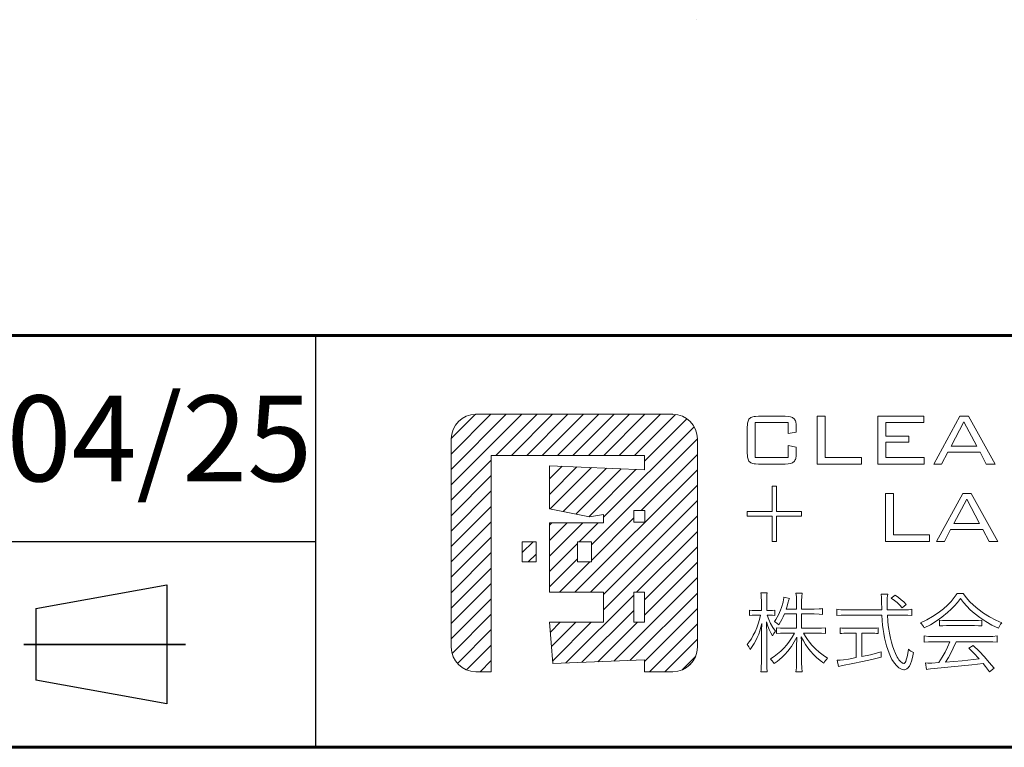
# Model space of a CAD drawing. Extents: x 0 to 420, y 0 to 297.
# Drawn here: x 363 to 392, y 10 to 31 of the extents above; entities that cross this region are included whole.
import ezdxf
from ezdxf.enums import TextEntityAlignment as Align

# ---------------------------------------------------------------- set-up
doc = ezdxf.new("R2010")
doc.units = 0
doc.layers.add('実線1', color=7, linetype='Continuous', lineweight=25)
doc.layers.add('実線2', color=4, linetype='Continuous', lineweight=15)
doc.styles.add('MSゴシック', font='MS Gothic.ttf')
doc.styles.add('高さなしMSゴシック', font='MS Gothic.ttf')

# ---------------------------------------------------------------- blocks, each defined once
blk = doc.blocks.new('A3規格図枠')
at = {"layer": '実線2'}
h = blk.add_hatch(dxfattribs=at)
h.set_pattern_fill('ANSI31', color=0, scale=0.1)
h.paths.add_polyline_path([(377.128, 18.502), (381.588, 18.502), (381.588, 18.08), (378.825, 18.203), (378.825, 16.948), (379.992, 16.712), (380.401, 16.782), (380.401, 16.54), (378.825, 16.54), (378.825, 14.518), (380.399, 14.518), (380.399, 13.643), (378.825, 13.643), (378.923, 12.445), (381.588, 12.544), (381.588, 12.202), (382.417, 12.202, 0.414214), (383.134, 12.919), (383.134, 18.984, 0.414214), (382.417, 19.702), (376.677, 19.702, 0.414214), (375.959, 18.984), (375.959, 12.919, 0.414214), (376.677, 12.202), (377.128, 12.202)])
h.paths.add_polyline_path([(379.638, 15.4), (379.638, 15.991), (380.044, 15.991), (380.044, 15.4)], flags=16)
h.paths.add_polyline_path([(381.281, 14.518), (381.588, 14.518), (381.588, 13.65), (381.281, 13.65)], flags=16)
h.paths.add_polyline_path([(381.281, 16.559), (381.281, 16.898), (381.599, 16.898), (381.599, 16.559)], flags=16)
h.paths.add_polyline_path([(378.431, 15.991), (378.025, 15.991), (378.025, 15.4), (378.431, 15.4)], flags=17)
at = {"layer": '実線1', "lineweight": 60}
for p, q in [((252, 22), (410, 22)), ((410, 10), (15, 10))]:
    blk.add_line(p, q, dxfattribs=at)
at = {"layer": '実線1'}
for p, q in [((372, 22), (372, 10)), ((335, 16), (372, 16)), ((363.856, 14.041), (367.671, 14.736)), ((367.671, 14.736), (367.671, 11.264)), ((363.856, 14.041), (363.856, 11.959)), ((367.671, 11.264), (363.856, 11.959))]:
    blk.add_line(p, q, dxfattribs=at)
at = {"layer": '実線1', "lineweight": 35}
blk.add_line((368.219, 13), (363.501, 13), dxfattribs=at)
at = {"layer": '実線2', "color": 0}
for p, q in [((376.677, 19.702), (382.417, 19.702)), ((384.912, 19.645), (385.692, 19.645)), ((386.628, 19.645), (386.86, 19.645)), ((386.628, 18.253), (386.628, 19.645)), ((386.86, 19.645), (386.86, 18.446)), ((388.391, 19.645), (389.733, 19.645)), ((388.391, 18.253), (388.391, 19.645)), ((389.733, 19.645), (389.733, 19.459)), ((390.023, 18.253), (390.785, 19.645)), ((390.785, 19.645), (391.034, 19.645)), ((391.034, 19.645), (391.809, 18.253)), ((384.586, 18.582), (384.586, 19.316)), ((384.818, 19.459), (384.818, 18.446)), ((385.784, 19.459), (384.818, 19.459)), ((385.784, 19.143), (385.784, 19.459)), ((386.016, 19.318), (386.016, 19.186)), ((389.733, 19.459), (388.623, 19.459)), ((388.623, 19.459), (388.623, 19.069)), ((390.903, 19.487), (390.528, 18.777)), ((391.279, 18.777), (390.903, 19.487)), ((375.959, 18.984), (375.959, 12.919)), ((383.134, 18.984), (383.134, 12.919)), ((386.016, 19.186), (385.784, 19.143)), ((388.623, 19.069), (389.301, 19.069)), ((389.301, 19.069), (389.301, 18.886)), ((385.784, 18.795), (386.016, 18.746)), ((385.784, 18.446), (385.784, 18.795)), ((386.016, 18.746), (386.016, 18.581)), ((388.623, 18.886), (388.623, 18.446)), ((389.301, 18.886), (388.623, 18.886)), ((390.528, 18.777), (391.279, 18.777)), ((377.128, 18.502), (381.588, 18.502)), ((377.128, 18.502), (377.128, 12.202)), ((381.588, 18.08), (381.588, 18.502)), ((384.818, 18.446), (385.784, 18.446)), ((386.86, 18.446), (387.916, 18.446)), ((387.916, 18.446), (387.916, 18.253)), ((388.623, 18.446), (389.744, 18.446)), ((389.744, 18.446), (389.744, 18.253)), ((390.431, 18.597), (390.253, 18.253)), ((391.374, 18.597), (390.431, 18.597)), ((391.552, 18.253), (391.374, 18.597)), ((378.825, 16.948), (378.825, 18.203)), ((378.825, 18.203), (381.588, 18.08)), ((385.692, 18.253), (384.912, 18.253)), ((387.916, 18.253), (386.628, 18.253)), ((389.744, 18.253), (388.391, 18.253)), ((390.253, 18.253), (390.023, 18.253)), ((391.809, 18.253), (391.552, 18.253)), ((385.313, 17.61), (385.443, 17.61)), ((385.313, 16.868), (385.313, 17.61)), ((385.443, 17.61), (385.443, 16.868)), ((388.616, 17.392), (388.848, 17.392)), ((388.616, 16), (388.616, 17.392)), ((388.848, 17.392), (388.848, 16.193)), ((390.104, 16), (390.866, 17.392)), ((390.985, 17.234), (390.609, 16.524)), ((390.866, 17.392), (391.115, 17.392)), ((391.36, 16.524), (390.985, 17.234)), ((391.115, 17.392), (391.89, 16)), ((378.825, 16.948), (379.992, 16.712)), ((379.992, 16.712), (380.401, 16.782)), ((380.401, 16.54), (380.401, 16.782)), ((381.599, 16.898), (381.281, 16.898)), ((381.281, 16.898), (381.281, 16.559)), ((381.599, 16.559), (381.599, 16.898)), ((384.586, 16.738), (384.586, 16.868)), ((384.586, 16.868), (385.313, 16.868)), ((385.313, 16.738), (384.586, 16.738)), ((385.313, 16), (385.313, 16.738)), ((385.443, 16.868), (386.165, 16.868)), ((386.165, 16.738), (385.443, 16.738)), ((385.443, 16.738), (385.443, 16)), ((386.165, 16.868), (386.165, 16.738)), ((378.825, 16.54), (380.401, 16.54)), ((378.825, 14.518), (378.825, 16.54)), ((381.281, 16.559), (381.599, 16.559)), ((390.609, 16.524), (391.36, 16.524)), ((388.848, 16.193), (389.903, 16.193)), ((389.903, 16.193), (389.903, 16)), ((390.512, 16.345), (390.334, 16)), ((391.455, 16.345), (390.512, 16.345)), ((391.634, 16), (391.455, 16.345)), ((378.025, 15.991), (378.431, 15.991)), ((378.025, 15.4), (378.025, 15.991)), ((378.431, 15.991), (378.431, 15.4)), ((379.638, 15.991), (380.044, 15.991)), ((379.638, 15.4), (379.638, 15.991)), ((380.044, 15.991), (380.044, 15.4)), ((385.443, 16), (385.313, 16)), ((389.903, 16), (388.616, 16)), ((390.334, 16), (390.104, 16)), ((391.89, 16), (391.634, 16)), ((378.431, 15.4), (378.025, 15.4)), ((380.044, 15.4), (379.638, 15.4)), ((380.399, 14.518), (378.825, 14.518)), ((380.399, 13.643), (380.399, 14.518)), ((381.281, 14.518), (381.588, 14.518)), ((381.281, 14.518), (381.281, 13.65)), ((381.588, 14.518), (381.588, 13.65)), ((384.986, 14.497), (385.168, 14.497)), ((385.652, 14.373), (385.814, 14.333)), ((386.008, 14.492), (386.187, 14.492)), ((388.486, 14.457), (388.68, 14.457)), ((388.786, 14.348), (388.902, 14.434)), ((390.706, 14.484), (390.885, 14.484)), ((384.999, 13.987), (384.999, 14.237)), ((385.155, 14.237), (385.155, 13.987)), ((386.023, 14.028), (386.023, 14.267)), ((386.172, 14.27), (386.172, 14.028)), ((389.222, 14.161), (389.104, 14.066)), ((384.656, 13.839), (384.656, 13.998)), ((384.832, 13.987), (384.999, 13.987)), ((384.976, 13.849), (384.832, 13.849)), ((385.155, 13.987), (385.239, 13.987)), ((385.239, 13.849), (385.165, 13.849)), ((385.395, 13.998), (385.395, 13.841)), ((386.023, 13.887), (385.67, 13.887)), ((385.723, 14.028), (386.023, 14.028)), ((386.023, 13.47), (386.023, 13.887)), ((386.172, 14.028), (386.54, 14.028)), ((386.172, 13.887), (386.172, 13.47)), ((386.54, 13.887), (386.172, 13.887)), ((386.785, 14.043), (386.785, 13.874)), ((387.196, 13.839), (387.196, 14.02)), ((387.456, 14.005), (388.506, 14.005)), ((388.511, 13.854), (387.456, 13.854)), ((388.67, 14.005), (389.144, 14.005)), ((389.129, 13.854), (388.677, 13.854)), ((389.389, 14.02), (389.389, 13.839)), ((378.825, 13.643), (380.399, 13.643)), ((378.923, 12.445), (378.825, 13.643)), ((381.281, 13.65), (381.588, 13.65)), ((390.194, 13.536), (390.194, 13.705)), ((391.208, 13.546), (390.39, 13.546)), ((390.393, 13.695), (391.208, 13.695)), ((391.42, 13.705), (391.42, 13.536)), ((385.001, 12.494), (385.001, 13.21)), ((385.155, 13.248), (385.155, 12.494)), ((385.438, 13.314), (385.438, 13.485)), ((385.69, 13.47), (386.023, 13.47)), ((385.963, 13.329), (385.69, 13.329)), ((386.172, 13.47), (386.624, 13.47)), ((386.621, 13.329), (386.223, 13.329)), ((386.868, 13.485), (386.868, 13.316)), ((387.297, 13.311), (387.297, 13.48)), ((387.764, 13.324), (387.524, 13.324)), ((387.527, 13.468), (388.18, 13.468)), ((387.764, 12.613), (387.764, 13.324)), ((387.925, 13.324), (387.925, 12.643)), ((388.183, 13.324), (387.925, 13.324)), ((388.407, 13.48), (388.407, 13.311)), ((389.745, 13.062), (389.745, 13.243)), ((390.032, 13.228), (391.586, 13.228)), ((391.874, 13.243), (391.874, 13.062)), ((386.172, 12.918), (386.172, 12.461)), ((390.496, 13.077), (390.032, 13.077)), ((391.586, 13.077), (390.681, 13.077)), ((391.041, 12.888), (391.172, 12.968)), ((386.023, 12.464), (386.023, 12.91)), ((388.493, 12.782), (388.493, 12.628)), ((378.923, 12.445), (381.588, 12.544)), ((381.588, 12.202), (381.588, 12.544)), ((382.868, 12.366), (382.97, 12.468)), ((387.249, 12.355), (387.212, 12.534)), ((389.81, 12.27), (389.78, 12.461)), ((377.128, 12.202), (376.677, 12.202)), ((382.417, 12.202), (381.588, 12.202)), ((385.17, 12.202), (384.984, 12.202)), ((386.187, 12.196), (386.008, 12.196)), ((391.783, 12.302), (391.644, 12.199))]:
    blk.add_line(p, q, dxfattribs=at)
for points in [[(384.586, 19.316, 0), (384.59, 19.404, 0), (384.595, 19.442, 0), (384.603, 19.477, 0), (384.613, 19.507, 0), (384.624, 19.534, 0), (384.638, 19.557, 0), (384.654, 19.576, 0)], [(384.654, 19.576, 0), (384.674, 19.592, 0), (384.696, 19.606, 0), (384.723, 19.618, 0), (384.753, 19.628, 0), (384.787, 19.635, 0), (384.825, 19.641, 0), (384.912, 19.645, 0)], [(385.692, 19.645, 0), (385.779, 19.641, 0), (385.851, 19.628, 0), (385.881, 19.619, 0), (385.908, 19.608, 0), (385.93, 19.594, 0), (385.949, 19.579, 0)], [(385.949, 19.579, 0), (385.965, 19.56, 0), (385.978, 19.537, 0), (385.99, 19.511, 0), (386, 19.48, 0), (386.012, 19.407, 0), (386.016, 19.318, 0)], [(384.654, 18.322, 0), (384.638, 18.341, 0), (384.624, 18.364, 0), (384.613, 18.391, 0), (384.603, 18.421, 0), (384.595, 18.456, 0), (384.59, 18.494, 0), (384.586, 18.582, 0)], [(386.016, 18.581, 0), (386.012, 18.492, 0), (386, 18.419, 0), (385.99, 18.388, 0), (385.978, 18.362, 0), (385.965, 18.339, 0), (385.949, 18.32, 0)], [(384.912, 18.253, 0), (384.825, 18.257, 0), (384.787, 18.263, 0), (384.753, 18.27, 0), (384.723, 18.28, 0), (384.696, 18.292, 0), (384.674, 18.306, 0), (384.654, 18.322, 0)], [(385.949, 18.32, 0), (385.93, 18.304, 0), (385.908, 18.291, 0), (385.881, 18.279, 0), (385.851, 18.27, 0), (385.779, 18.257, 0), (385.692, 18.253, 0)], [(384.999, 14.237, 0), (384.996, 14.399, 0), (384.993, 14.453, 0), (384.986, 14.497, 0)], [(385.168, 14.497, 0), (385.162, 14.448, 0), (385.158, 14.392, 0), (385.155, 14.237, 0)], [(385.632, 14.23, 0), (385.647, 14.309, 0), (385.651, 14.342, 0), (385.652, 14.373, 0)], [(386.023, 14.267, 0), (386.019, 14.396, 0), (386.008, 14.492, 0)], [(386.187, 14.492, 0), (386.176, 14.398, 0), (386.172, 14.27, 0)], [(388.501, 14.26, 0), (388.497, 14.364, 0), (388.486, 14.457, 0)], [(388.68, 14.457, 0), (388.673, 14.412, 0), (388.669, 14.357, 0), (388.665, 14.222, 0)], [(388.902, 14.434, 0), (388.998, 14.362, 0), (389.076, 14.3, 0), (389.147, 14.236, 0), (389.222, 14.161, 0)], [(390.305, 14.035, 0), (390.425, 14.143, 0), (390.529, 14.249, 0), (390.621, 14.361, 0), (390.706, 14.484, 0)], [(390.885, 14.484, 0), (390.974, 14.358, 0), (391.068, 14.247, 0), (391.177, 14.142, 0), (391.309, 14.033, 0)], [(385.38, 13.662, 0), (385.423, 13.724, 0), (385.462, 13.789, 0), (385.498, 13.856, 0), (385.531, 13.925, 0), (385.56, 13.997, 0), (385.587, 14.071, 0), (385.632, 14.23, 0)], [(385.773, 14.197, 0), (385.749, 14.109, 0), (385.723, 14.028, 0)], [(385.814, 14.333, 0), (385.8, 14.293, 0), (385.773, 14.197, 0)], [(388.506, 14.005, 0), (388.501, 14.26, 0)], [(388.665, 14.222, 0), (388.665, 14.136, 0), (388.67, 14.005, 0)], [(389.104, 14.066, 0), (389.027, 14.148, 0), (388.955, 14.216, 0), (388.878, 14.28, 0), (388.786, 14.348, 0)], [(390.802, 14.338, 0), (390.713, 14.221, 0), (390.626, 14.119, 0), (390.532, 14.023, 0), (390.423, 13.924, 0)], [(391.205, 13.907, 0), (391.088, 14.009, 0), (390.985, 14.112, 0), (390.891, 14.22, 0), (390.802, 14.338, 0)], [(384.585, 12.994, 0), (384.647, 13.074, 0), (384.707, 13.164, 0), (384.763, 13.263, 0), (384.815, 13.369, 0), (384.863, 13.482, 0), (384.906, 13.6, 0), (384.944, 13.722, 0), (384.976, 13.849, 0)], [(384.656, 13.998, 0), (384.729, 13.99, 0), (384.832, 13.987, 0)], [(384.832, 13.849, 0), (384.732, 13.846, 0), (384.656, 13.839, 0)], [(385.165, 13.849, 0), (385.212, 13.721, 0), (385.268, 13.605, 0), (385.334, 13.494, 0), (385.415, 13.382, 0)], [(385.239, 13.987, 0), (385.326, 13.99, 0), (385.395, 13.998, 0)], [(385.395, 13.841, 0), (385.32, 13.847, 0), (385.239, 13.849, 0)], [(385.67, 13.887, 0), (385.634, 13.801, 0), (385.597, 13.726, 0), (385.556, 13.652, 0), (385.506, 13.569, 0)], [(386.54, 14.028, 0), (386.685, 14.032, 0), (386.738, 14.036, 0), (386.785, 14.043, 0)], [(386.785, 13.874, 0), (386.68, 13.883, 0), (386.54, 13.887, 0)], [(387.196, 14.02, 0), (387.311, 14.009, 0), (387.456, 14.005, 0)], [(387.456, 13.854, 0), (387.32, 13.85, 0), (387.196, 13.839, 0)], [(388.564, 13.319, 0), (388.547, 13.436, 0), (388.533, 13.557, 0), (388.521, 13.692, 0), (388.511, 13.854, 0)], [(388.677, 13.854, 0), (388.688, 13.676, 0), (388.698, 13.55, 0), (388.711, 13.443, 0), (388.73, 13.324, 0)], [(389.389, 13.839, 0), (389.271, 13.85, 0), (389.129, 13.854, 0)], [(389.144, 14.005, 0), (389.283, 14.009, 0), (389.389, 14.02, 0)], [(389.636, 13.624, 0), (389.821, 13.712, 0), (389.989, 13.807, 0), (390.148, 13.914, 0), (390.305, 14.035, 0)], [(390.423, 13.924, 0), (390.259, 13.79, 0), (390.094, 13.674, 0), (389.924, 13.572, 0), (389.742, 13.48, 0)], [(391.907, 13.468, 0), (391.719, 13.563, 0), (391.538, 13.669, 0), (391.366, 13.785, 0), (391.205, 13.907, 0)], [(391.309, 14.033, 0), (391.477, 13.909, 0), (391.651, 13.8, 0), (391.828, 13.706, 0), (392.005, 13.629, 0)], [(385.017, 13.612, 0), (384.988, 13.5, 0), (384.956, 13.395, 0), (384.921, 13.295, 0), (384.881, 13.2, 0), (384.838, 13.109, 0), (384.789, 13.02, 0), (384.735, 12.933, 0), (384.676, 12.847, 0)], [(385.001, 13.21, 0), (385.004, 13.397, 0), (385.017, 13.612, 0)], [(385.327, 13.248, 0), (385.273, 13.339, 0), (385.228, 13.429, 0), (385.187, 13.531, 0), (385.145, 13.657, 0)], [(385.145, 13.657, 0), (385.155, 13.248, 0)], [(385.506, 13.569, 0), (385.446, 13.621, 0), (385.416, 13.641, 0), (385.38, 13.662, 0)], [(389.742, 13.48, 0), (389.72, 13.52, 0), (389.695, 13.558, 0), (389.666, 13.593, 0), (389.636, 13.624, 0)], [(390.194, 13.705, 0), (390.277, 13.697, 0), (390.393, 13.695, 0)], [(390.39, 13.546, 0), (390.283, 13.544, 0), (390.194, 13.536, 0)], [(391.208, 13.695, 0), (391.33, 13.697, 0), (391.42, 13.705, 0)], [(391.42, 13.536, 0), (391.329, 13.544, 0), (391.208, 13.546, 0)], [(392.005, 13.629, 0), (391.972, 13.587, 0), (391.945, 13.548, 0), (391.925, 13.509, 0), (391.907, 13.468, 0)], [(385.261, 12.577, 0), (385.369, 12.645, 0), (385.47, 12.719, 0), (385.565, 12.801, 0), (385.655, 12.89, 0), (385.739, 12.987, 0), (385.818, 13.092, 0), (385.892, 13.206, 0), (385.963, 13.329, 0)], [(385.415, 13.382, 0), (385.365, 13.314, 0), (385.327, 13.248, 0)], [(385.438, 13.485, 0), (385.552, 13.474, 0), (385.69, 13.47, 0)], [(385.69, 13.329, 0), (385.553, 13.325, 0), (385.438, 13.314, 0)], [(386.033, 13.213, 0), (385.959, 13.069, 0), (385.876, 12.937, 0), (385.83, 12.875, 0), (385.781, 12.814, 0), (385.673, 12.696, 0)], [(386.023, 12.91, 0), (386.033, 13.213, 0)], [(386.162, 13.218, 0), (386.17, 13.084, 0)], [(386.818, 12.449, 0), (386.708, 12.533, 0), (386.608, 12.619, 0), (386.517, 12.708, 0), (386.433, 12.799, 0), (386.357, 12.895, 0), (386.286, 12.996, 0), (386.222, 13.104, 0), (386.162, 13.218, 0)], [(386.223, 13.329, 0), (386.283, 13.227, 0), (386.341, 13.14, 0), (386.402, 13.06, 0), (386.472, 12.978, 0)], [(386.868, 13.316, 0), (386.75, 13.326, 0), (386.621, 13.329, 0)], [(386.624, 13.47, 0), (386.756, 13.474, 0), (386.868, 13.485, 0)], [(387.297, 13.48, 0), (387.343, 13.474, 0), (387.394, 13.47, 0), (387.527, 13.468, 0)], [(387.524, 13.324, 0), (387.399, 13.321, 0), (387.346, 13.318, 0), (387.297, 13.311, 0)], [(388.18, 13.468, 0), (388.311, 13.47, 0), (388.361, 13.474, 0), (388.407, 13.48, 0)], [(388.407, 13.311, 0), (388.359, 13.318, 0), (388.307, 13.321, 0), (388.183, 13.324, 0)], [(388.849, 12.489, 0), (388.803, 12.563, 0), (388.76, 12.648, 0), (388.719, 12.743, 0), (388.681, 12.846, 0), (388.646, 12.957, 0), (388.614, 13.073, 0), (388.587, 13.194, 0), (388.564, 13.319, 0)], [(388.73, 13.324, 0), (388.758, 13.184, 0), (388.787, 13.064, 0), (388.819, 12.956, 0), (388.856, 12.85, 0)], [(389.745, 13.243, 0), (389.87, 13.232, 0), (390.032, 13.228, 0)], [(391.586, 13.228, 0), (391.749, 13.232, 0), (391.874, 13.243, 0)], [(384.676, 12.847, 0), (384.655, 12.892, 0), (384.634, 12.928, 0), (384.612, 12.96, 0), (384.585, 12.994, 0)], [(386.17, 13.084, 0), (386.172, 12.918, 0)], [(386.472, 12.978, 0), (386.576, 12.869, 0), (386.684, 12.773, 0), (386.799, 12.685, 0), (386.929, 12.6, 0)], [(390.032, 13.077, 0), (389.87, 13.073, 0), (389.745, 13.062, 0)], [(390.176, 12.469, 0), (390.272, 12.626, 0), (390.352, 12.77, 0), (390.425, 12.915, 0), (390.496, 13.077, 0)], [(390.681, 13.077, 0), (390.591, 12.884, 0), (390.519, 12.74, 0), (390.449, 12.616, 0), (390.365, 12.482, 0)], [(391.172, 12.968, 0), (391.348, 12.798, 0), (391.501, 12.637, 0), (391.643, 12.475, 0), (391.783, 12.302, 0)], [(391.874, 13.062, 0), (391.747, 13.073, 0), (391.586, 13.077, 0)], [(385.673, 12.696, 0), (385.602, 12.626, 0), (385.531, 12.563, 0), (385.455, 12.504, 0), (385.367, 12.444, 0)], [(388.493, 12.628, 0), (388.218, 12.558, 0), (387.945, 12.496, 0), (387.664, 12.437, 0), (387.363, 12.381, 0)], [(387.925, 12.643, 0), (388.177, 12.699, 0), (388.493, 12.782, 0)], [(388.856, 12.85, 0), (388.906, 12.73, 0), (388.957, 12.631, 0), (388.984, 12.589, 0), (389.01, 12.552, 0), (389.038, 12.519, 0), (389.066, 12.492, 0)], [(389.147, 12.444, 0), (389.157, 12.445, 0), (389.167, 12.45, 0), (389.186, 12.469, 0), (389.205, 12.501, 0), (389.223, 12.546, 0), (389.24, 12.605, 0), (389.257, 12.676, 0), (389.288, 12.857, 0)], [(389.288, 12.857, 0), (389.325, 12.825, 0), (389.359, 12.8, 0), (389.394, 12.779, 0), (389.437, 12.759, 0)], [(389.437, 12.759, 0), (389.405, 12.618, 0), (389.376, 12.511, 0), (389.346, 12.43, 0), (389.313, 12.365, 0)], [(391.349, 12.575, 0), (391.18, 12.754, 0), (391.041, 12.888, 0)], [(384.984, 12.202, 0), (384.992, 12.26, 0), (384.997, 12.326, 0), (385.001, 12.494, 0)], [(385.155, 12.494, 0), (385.159, 12.322, 0), (385.17, 12.202, 0)], [(385.367, 12.444, 0), (385.312, 12.522, 0), (385.287, 12.552, 0), (385.261, 12.577, 0)], [(386.008, 12.196, 0), (386.019, 12.316, 0), (386.023, 12.464, 0)], [(386.172, 12.461, 0), (386.176, 12.312, 0), (386.187, 12.196, 0)], [(386.929, 12.6, 0), (386.894, 12.562, 0), (386.867, 12.527, 0), (386.843, 12.491, 0), (386.818, 12.449, 0)], [(387.212, 12.534, 0), (387.296, 12.537, 0), (387.393, 12.548, 0), (387.538, 12.572, 0), (387.764, 12.613, 0)], [(387.363, 12.381, 0), (387.249, 12.355, 0)], [(389.152, 12.26, 0), (389.116, 12.264, 0), (389.079, 12.275, 0), (389.041, 12.294, 0), (389.002, 12.32, 0), (388.963, 12.353, 0), (388.925, 12.393, 0), (388.886, 12.438, 0), (388.849, 12.489, 0)], [(389.066, 12.492, 0), (389.09, 12.471, 0), (389.113, 12.456, 0), (389.132, 12.447, 0), (389.147, 12.444, 0)], [(389.313, 12.365, 0), (389.296, 12.341, 0), (389.279, 12.319, 0), (389.26, 12.301, 0), (389.24, 12.286, 0), (389.219, 12.274, 0), (389.197, 12.266, 0), (389.175, 12.261, 0), (389.152, 12.26, 0)], [(389.78, 12.461, 0), (389.846, 12.456, 0), (389.909, 12.454, 0)], [(389.909, 12.454, 0), (389.972, 12.456, 0), (390.176, 12.469, 0)], [(391.46, 12.446, 0), (391.135, 12.404, 0), (390.827, 12.369, 0), (390.531, 12.34, 0), (390.236, 12.315, 0)], [(390.365, 12.482, 0), (390.848, 12.52, 0), (391.349, 12.575, 0)], [(391.644, 12.199, 0), (391.535, 12.35, 0), (391.46, 12.446, 0)], [(390.236, 12.315, 0), (389.93, 12.289, 0), (389.859, 12.28, 0), (389.81, 12.27, 0)]]:
    blk.add_polyline3d(points, dxfattribs=at)
for centre, start, end in [((376.677, 18.984), 90, 180), ((382.417, 18.984), 0, 90), ((376.677, 12.919), 180, 270), ((382.417, 12.919), 270, 0)]:
    blk.add_arc(centre, 0.717, start, end, dxfattribs=at)
at = {"layer": '実線1', "style": 'MSゴシック', "flags": 8}
for tag, p in [('作図者', (344.5, 19)), ('製作日', (363, 19))]:
    blk.add_attdef(tag, text='', height=2.5, dxfattribs=at).set_placement(p, align=Align.MIDDLE_CENTER)
at = {"layer": '実線1', "style": 'MSゴシック'}
blk.add_attdef('製品名', text='', height=6, dxfattribs=at).set_placement((296.5, 16), align=Align.MIDDLE_CENTER)
at = {"layer": '実線1', "style": 'MSゴシック', "flags": 8}
blk.add_attdef('検図者', text='', height=2.5, dxfattribs=at).set_placement((344.5, 13), align=Align.MIDDLE)
blk = doc.blocks.new('*U10')
at = {"color": 0, "transparency": 16777216, "insert": (131.101, -6.9), "char_height": 2, "width": 53.19747, "attachment_point": 5, "style": '高さなしMSゴシック'}
blk.add_mtext('{\\K\u3000\u3000\u3000\u3000\u3000}\u3000', dxfattribs=at)
blk = doc.blocks.new('*U11')
at = {"color": 0, "transparency": 16777216, "insert": (131.101, -41.4), "char_height": 2, "width": 53.19747, "attachment_point": 5, "style": '高さなしMSゴシック'}
blk.add_mtext('{\\K\u3000\u3000\u3000\u3000}\u3000\u3000', dxfattribs=at)
blk = doc.blocks.new('*T12')
at = {"color": 0, "lineweight": 60, "transparency": 16777216}
for p, q in [((0, 0), (158, 0)), ((0, 0), (0, -50.6)), ((158, 0), (158, -50.6)), ((0, -4.6), (158, -4.6)), ((80.81, -50.6), (158, -50.6))]:
    blk.add_line(p, q, dxfattribs=at)
at = {"color": 0, "linetype": 'ByBlock', "lineweight": -2, "transparency": 16777216}
for p, q in [((9.817, 0), (9.817, -50.6)), ((43.595, 0), (43.595, -50.6)), ((80.81, 0), (80.81, -50.6)), ((104.203, 0), (104.203, -50.6)), ((0, -9.2), (104.203, -9.2)), ((0, -13.8), (158, -13.8)), ((0, -18.4), (158, -18.4)), ((0, -23), (158, -23)), ((0, -27.6), (158, -27.6)), ((0, -32.2), (158, -32.2)), ((0, -36.8), (80.81, -36.8)), ((0, -41.4), (80.81, -41.4)), ((0, -46), (80.81, -46)), ((0, -50.6), (80.81, -50.6))]:
    blk.add_line(p, q, dxfattribs=at)
at = {"color": 0, "lineweight": 25, "transparency": 16777216}
blk.add_line((104.203, -9.2), (158, -9.2), dxfattribs=at)
at = {"color": 0, "transparency": 16777216}
for name in ['*U10', '*U11']:
    blk.add_blockref(name, (0, 0), dxfattribs=at)
at = {"color": 0, "transparency": 16777216, "char_height": 2, "attachment_point": 5, "style": '高さなしMSゴシック'}
for s, insert, width in [('部番', (4.909, -2.3), 9.21716), ('名称', (26.706, -2.3), 33.17778), ('形状', (62.203, -2.3), 36.61519), ('材質', (92.506, -2.3), 22.79241), ('表面処理', (131.101, -2.3), 53.19747), ('(1)', (4.909, -6.9), 9.21716), ('樹脂', (92.506, -6.9), 22.79241), ('LED照明ユニット', (26.706, -6.9), 33.17778), ('□100', (62.203, -6.9), 36.61519), ('(2)', (4.909, -11.5), 9.21716), ('支柱', (26.706, -11.5), 33.17778), ('溶融亜鉛めっき仕上', (131.101, -11.5), 53.19747), ('60 x 30 x 3.2t', (62.203, -11.5), 36.61519), ('STKR400', (92.506, -11.5), 22.79241), ('(3)', (4.909, -16.1), 9.21716), ('支柱化粧材', (26.706, -16.1), 33.17778), ('東北産材針葉樹', (92.506, -16.1), 22.79241), ('上小節,プレーナー仕上', (131.101, -16.1), 53.19747), ('120 x 55', (62.203, -16.1), 36.61519), ('(4)', (4.909, -20.7), 9.21716), ('灯具', (26.706, -20.7), 33.17778), ('ポリエステル系粉体塗装,黒色', (131.101, -20.7), 53.19747), ('□120', (62.203, -20.7), 36.61519), ('A6005CS-T5', (92.506, -20.7), 22.79241), ('(5)', (4.909, -25.3), 9.21716), ('反射キャップ', (26.706, -25.3), 33.17778), ('白色塗装仕上', (131.101, -25.3), 53.19747), ('1.0t', (62.203, -25.3), 36.61519), ('SUS304', (92.506, -25.3), 22.79241), ('(6)', (4.909, -29.9), 9.21716), ('溶融亜鉛めっき仕上', (131.101, -29.9), 53.19747), ('ベース', (26.706, -29.9), 33.17778), ('9.0t', (62.203, -29.9), 36.61519), ('SS400', (92.506, -29.9), 22.79241), ('ガイド付皿タッピングビス', (26.706, -34.5), 33.17778), ('(7)', (4.909, -34.5), 9.21716), ('φ4.5 x 20', (62.203, -34.5), 36.61519), ('極低頭ボルト', (26.706, -39.1), 33.17778), ('(8)', (4.909, -39.1), 9.21716), ('M4 x 12 B', (62.203, -39.1), 36.61519), ('SUS', (92.506, -41.4), 22.79241), ('六角穴付ボルト', (26.706, -43.7), 33.17778), ('(9)', (4.909, -43.7), 9.21716), ('M6 x 50 B,W,SW', (62.203, -43.7), 36.61519), ('(10)', (4.909, -48.3), 9.21716), ('アンカーボルト', (26.706, -48.3), 33.17778), ('M12 x 100', (62.203, -48.3), 36.61519)]:
    blk.add_mtext(s, dxfattribs=dict(at, insert=insert, width=width))

msp = doc.modelspace()

# ---------------------------------------------------------------- block references
ref = msp.add_blockref('A3規格図枠', (0, 0))
ref.add_attrib('製作日', '2024/04/25', dxfattribs={"layer": '実線1', "height": 2.5, "style": 'MSゴシック', "flags": 8}).set_placement((363, 19), align=Align.MIDDLE_CENTER)
msp.add_blockref('*T12', (252, 72.6))

doc.saveas('drawing.dxf')
